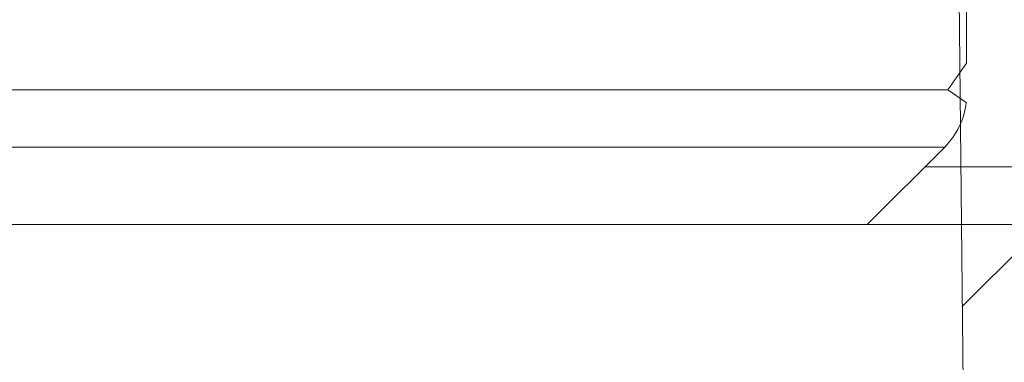
# Model space of a CAD drawing. Units: millimetres. Extents: x 284 to 1401, y 243 to 1061.
# Drawn here: x 980 to 1057, y 724 to 751 of the extents above; entities that cross this region are included whole.
import ezdxf

# ---------------------------------------------------------------- set-up
doc = ezdxf.new("R2010")
doc.units = ezdxf.units.MM
doc.header["$LTSCALE"] = 6
doc.linetypes.add('SLD-Durchgehend', pattern=[0])
doc.layers.add('MAßLINIE_MAßZEICHNUNGEN', color=7, linetype='SLD-Durchgehend')
doc.styles.add('SLDTEXTSTYLE0', font='Opinion Pro')
doc.dimstyles.new('SLDDIMSTYLE0', dxfattribs={"dimtxt": 31.75, "dimasz": 21, "dimexe": 0, "dimexo": 0.0625, "dimgap": 7.9375, "dimtad": 0, "dimdec": 0, "dimrnd": 1e-09, "dimzin": 12, "dimdsep": 46, "dimtxsty": 'SLDTEXTSTYLE0', "dimsah": 1, "dimcen": 0.09, "dimadec": 0, "dimazin": 3, "dimtfac": 1, "dimtdec": 0, "dimtofl": 0, "dimtmove": 0, "dimatfit": 3, "dimfxl": 0, "dimfrac": 2, "dimtolj": 1, "dimtzin": 12, "dimarcsym": 0})

# ---------------------------------------------------------------- blocks, each defined once
blk = doc.blocks.new('SW_HATCH_0')
at = {"color": 0, "linetype": 'SLD-Durchgehend', "lineweight": 18}
for p, q in [((125.954, -140), (115.59, -140)), ((123.598, -145.81), (118.501, -150.906))]:
    blk.add_line(p, q, dxfattribs=at)
blk = doc.blocks.new('_D_6')
at = {"layer": 'MAßLINIE_MAßZEICHNUNGEN', "color": 7}
for p, q in [((556.38, 631.676), (556.38, 1008.127)), ((1146.38, 628.676), (1146.38, 1008.127)), ((556.38, 1002.127), (795.834, 1002.127)), ((1146.38, 1002.127), (914.856, 1002.127))]:
    blk.add_line(p, q, dxfattribs=at)
for points in [[(556.38, 1002.127), (577.38, 993.127), (577.38, 1011.127)], [(1146.38, 1002.127), (1125.38, 1011.127), (1125.38, 993.127)]]:
    blk.add_solid(points, dxfattribs=at)
at = {"layer": 'MAßLINIE_MAßZEICHNUNGEN', "color": 7, "char_height": 31.75, "attachment_point": 1, "style": 'SLDTEXTSTYLE0'}
for s, insert in [('%%c', (795.834, 1018.855)), ('590', (841.302, 1018.855))]:
    blk.add_mtext(s, dxfattribs=dict(at, insert=insert))

msp = doc.modelspace()

# ---------------------------------------------------------------- linework, layer by layer
at = {"color": 7, "linetype": 'SLD-Durchgehend', "lineweight": 18}
for p, q in [((1051.93, 859.187), (1053.484, 710.726)), ((1053.625, 760.896), (1053.625, 747.766)), ((1052.17, 745.688), (1053.625, 747.766)), ((893.38, 745.688), (1052.17, 745.688)), ((1053.59, 744.694), (1052.17, 745.688)), ((1051.92, 741.212), (894.671, 741.212)), ((1051.92, 741.212), (1045.865, 735.156)), ((1045.865, 735.156), (893.38, 735.156)), ((1045.865, 735.156), (1063.29, 735.156))]:
    msp.add_line(p, q, dxfattribs=at)
msp.add_arc((1047.805, 745.327), 5.82, 315, 353.75319, dxfattribs=at)

# ---------------------------------------------------------------- block references
msp.add_blockref('SW_HATCH_0', (934.794, 879.676), dxfattribs=at)

# ---------------------------------------------------------------- dimensions: what is measured, and where the dimension line sits
at = {"layer": 'MAßLINIE_MAßZEICHNUNGEN', "color": 7}
dim = msp.add_linear_dim(base=(556.38, 1002.127), p1=(1146.38, 622.676), p2=(556.38, 625.676), text='%%c<>', dimstyle='SLDDIMSTYLE0', dxfattribs=at)
dim.commit()
dim.dimension.update_dxf_attribs({"geometry": '_D_6', "text_midpoint": (855.345, 1002.127), "dimtype": 160})

doc.saveas('drawing.dxf')
